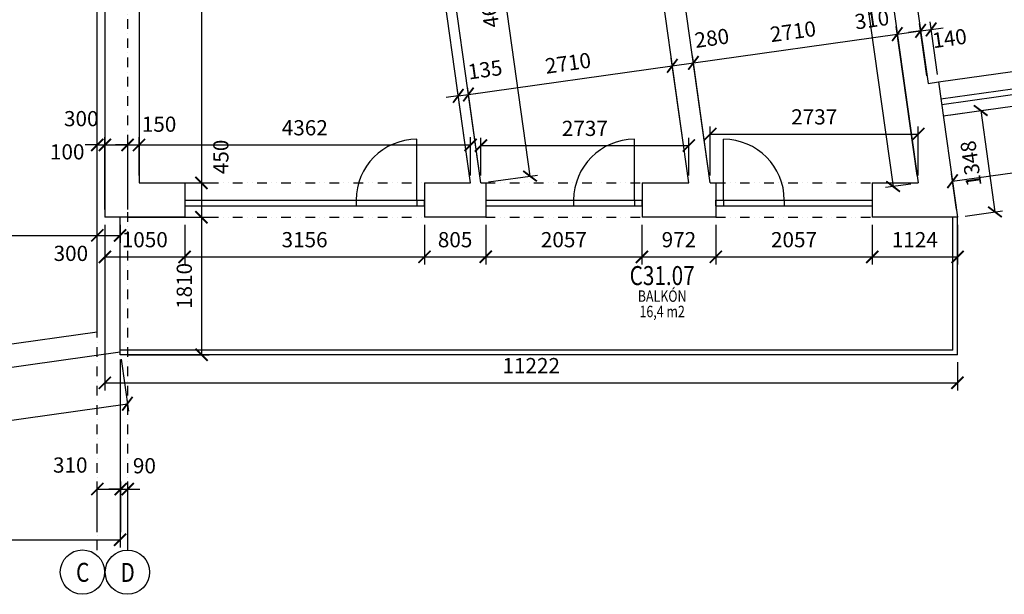
# Model space of a CAD drawing. Units: millimetres. Extents: x 73911 to 266764, y -968 to 158271.
# Drawn here: x 130329 to 143288, y 95137 to 102699 of the extents above; entities that cross this region are included whole.
import ezdxf
from ezdxf.enums import TextEntityAlignment as Align

# ---------------------------------------------------------------- set-up
doc = ezdxf.new("R2010")
doc.units = ezdxf.units.MM
doc.header["$LTSCALE"] = 10
doc.header["$PDMODE"] = 3
doc.linetypes.add('DASHDOT', pattern=[25.4, 12.7, -6.35, 0, -6.35])
doc.linetypes.add('DIVIDE', pattern=[31.75, 12.7, -6.35, 0, -6.35, 0, -6.35])
for name, color, linetype in [('-0b', 7, 'Continuous'), ('-0k', 6, 'Continuous'), ('CKBE0_12W', 3, 'Continuous'), ('OSY', 1, 'DASHDOT')]:
    doc.layers.add(name, color=color, linetype=linetype)
for name, color, linetype, lineweight in [('A_kóty', 4, 'Continuous', 25), ('CKDVERE_', 7, 'Continuous', 25), ('CKSTENY_NADROVINOU', 2, 'DIVIDE', 25)]:
    doc.layers.add(name, color=color, linetype=linetype, lineweight=lineweight)
doc.styles.add('ROMANS', font='romans.shx', dxfattribs={"width": 0.8})
doc.styles.get("Standard").update_dxf_attribs({"font": 'simplex.shx', "width": 0.8})
doc.dimstyles.new('100', dxfattribs={"dimtxt": 200, "dimasz": 160, "dimexe": 100, "dimexo": 100, "dimgap": 100, "dimtad": 1, "dimdec": 0, "dimrnd": 1, "dimzin": 0, "dimtxsty": 'ROMANS', "dimblk": 'ARCHTICK', "dimcen": 2.5, "dimclrd": 1, "dimclre": 1, "dimclrt": 4, "dimadec": 0, "dimazin": 0, "dimtfac": 1, "dimtdec": 0, "dimtmove": 2, "dimatfit": 3, "dimldrblk": 'DOT', "dimfxl": 0, "dimarcsym": 0})

# ---------------------------------------------------------------- blocks, each defined once
blk = doc.blocks.new('_ArchTick')
at = {"color": 0, "linetype": 'ByBlock', "const_width": 0.15}
blk.add_lwpolyline([(-0.5, -0.5), (0.5, 0.5)], dxfattribs=at)
blk = doc.blocks.new('*D134')
at = {"layer": 'A_kóty', "color": 1, "lineweight": -2}
for p, q in [((131650, 98229), (131650, 95755)), ((123550, 97091), (123550, 95755)), ((123550, 95855), (131650, 95855))]:
    blk.add_line(p, q, dxfattribs=at)
at = {"layer": 'Defpoints', "color": 0}
for p in [(131650, 98329), (123550, 97191), (131650, 95855)]:
    blk.add_point(p, dxfattribs=at)
at = {"layer": 'A_kóty', "color": 1, "lineweight": -2, "xscale": 160, "yscale": 160, "zscale": 160, "rotation": 180}
blk.add_blockref('_ArchTick', (123550, 95855), dxfattribs=at)
at = {"layer": 'A_kóty', "color": 1, "lineweight": -2, "xscale": 160, "yscale": 160, "zscale": 160}
blk.add_blockref('_ArchTick', (131650, 95855), dxfattribs=at)
at = {"layer": 'A_kóty', "color": 4, "insert": (127600, 96055), "char_height": 200, "attachment_point": 5, "style": 'ROMANS'}
blk.add_mtext('8100', dxfattribs=at)
blk = doc.blocks.new('_Dot')
at = {"color": 0, "linetype": 'ByBlock', "lineweight": -2}
blk.add_line((-0.5, 0), (-1, 0), dxfattribs=at)
at = {"color": 0, "linetype": 'ByBlock', "const_width": 0.5}
blk.add_lwpolyline([(-0.25, 0, 1), (0.25, 0, 1)], format="xyb", close=True, dxfattribs=at)
blk = doc.blocks.new('*D211')
at = {"layer": 'A_kóty', "color": 1, "lineweight": -2}
for p, q in [((127155, 101220), (127155, 99761)), ((131350, 98690), (131350, 99961)), ((127155, 99861), (131350, 99861))]:
    blk.add_line(p, q, dxfattribs=at)
at = {"layer": 'Defpoints', "color": 0}
for p in [(127155, 101320), (131350, 99861), (131350, 98590)]:
    blk.add_point(p, dxfattribs=at)
at = {"layer": 'A_kóty', "color": 1, "lineweight": -2, "xscale": 160, "yscale": 160, "zscale": 160, "rotation": 180}
blk.add_blockref('_ArchTick', (127155, 99861), dxfattribs=at)
at = {"layer": 'A_kóty', "color": 1, "lineweight": -2, "xscale": 160, "yscale": 160, "zscale": 160}
blk.add_blockref('_ArchTick', (131350, 99861), dxfattribs=at)
at = {"layer": 'A_kóty', "color": 4, "insert": (129252, 100061), "char_height": 200, "attachment_point": 5, "style": 'ROMANS'}
blk.add_mtext('4195', dxfattribs=at)
blk = doc.blocks.new('*D212')
at = {"layer": 'A_kóty', "color": 1, "lineweight": -2}
for p, q in [((131650, 100000), (131650, 99761)), ((131350, 99861), (131650, 99861))]:
    blk.add_line(p, q, dxfattribs=at)
at = {"layer": 'Defpoints', "color": 0}
for p in [(131650, 100100), (131350, 99861), (131650, 99861)]:
    blk.add_point(p, dxfattribs=at)
at = {"layer": 'A_kóty', "color": 1, "lineweight": -2, "xscale": 160, "yscale": 160, "zscale": 160, "rotation": 180}
blk.add_blockref('_ArchTick', (131350, 99861), dxfattribs=at)
at = {"layer": 'A_kóty', "color": 1, "lineweight": -2, "xscale": 160, "yscale": 160, "zscale": 160}
blk.add_blockref('_ArchTick', (131650, 99861), dxfattribs=at)
at = {"layer": 'A_kóty', "color": 4, "insert": (131002, 99598), "char_height": 200, "attachment_point": 5, "style": 'ROMANS'}
blk.add_mtext('300', dxfattribs=at)
blk = doc.blocks.new('*D213')
at = {"layer": 'A_kóty', "color": 1, "lineweight": -2}
for p, q in [((131350, 99961), (131350, 101151)), ((131450, 100200), (131450, 101151)), ((131350, 101051), (131190, 101051)), ((131350, 101051), (131450, 101051)), ((131450, 101051), (131610, 101051))]:
    blk.add_line(p, q, dxfattribs=at)
at = {"layer": 'Defpoints', "color": 0}
for p in [(131450, 101051), (131450, 100100), (131350, 99861)]:
    blk.add_point(p, dxfattribs=at)
at = {"layer": 'A_kóty', "color": 1, "lineweight": -2, "xscale": 160, "yscale": 160, "zscale": 160}
blk.add_blockref('_ArchTick', (131350, 101051), dxfattribs=at)
at = {"layer": 'A_kóty', "color": 1, "lineweight": -2, "xscale": 160, "yscale": 160, "zscale": 160, "rotation": 180}
blk.add_blockref('_ArchTick', (131450, 101051), dxfattribs=at)
at = {"layer": 'A_kóty', "color": 4, "insert": (130954, 100934), "char_height": 200, "attachment_point": 5, "style": 'ROMANS'}
blk.add_mtext('100', dxfattribs=at)
blk = doc.blocks.new('*D214')
at = {"layer": 'A_kóty', "color": 1, "lineweight": -2}
for p, q in [((131350, 95955), (131350, 96622)), ((131660, 95955), (131660, 96622)), ((131350, 96522), (131660, 96522))]:
    blk.add_line(p, q, dxfattribs=at)
at = {"layer": 'Defpoints', "color": 0}
for p in [(131660, 96522), (131350, 95855), (131660, 95855)]:
    blk.add_point(p, dxfattribs=at)
at = {"layer": 'A_kóty', "color": 1, "lineweight": -2, "xscale": 160, "yscale": 160, "zscale": 160, "rotation": 180}
blk.add_blockref('_ArchTick', (131350, 96522), dxfattribs=at)
at = {"layer": 'A_kóty', "color": 1, "lineweight": -2, "xscale": 160, "yscale": 160, "zscale": 160}
blk.add_blockref('_ArchTick', (131660, 96522), dxfattribs=at)
at = {"layer": 'A_kóty', "color": 4, "insert": (130994, 96812), "char_height": 200, "attachment_point": 5, "style": 'ROMANS'}
blk.add_mtext('310', dxfattribs=at)
blk = doc.blocks.new('*D215')
at = {"layer": 'A_kóty', "color": 1, "lineweight": -2}
for p, q in [((131660, 95955), (131660, 96622)), ((131750, 95820), (131750, 96622)), ((131660, 96522), (131500, 96522)), ((131660, 96522), (131750, 96522)), ((131750, 96522), (131910, 96522))]:
    blk.add_line(p, q, dxfattribs=at)
at = {"layer": 'Defpoints', "color": 0}
for p in [(131750, 96522), (131660, 95855), (131750, 95720)]:
    blk.add_point(p, dxfattribs=at)
at = {"layer": 'A_kóty', "color": 1, "lineweight": -2, "xscale": 160, "yscale": 160, "zscale": 160}
blk.add_blockref('_ArchTick', (131660, 96522), dxfattribs=at)
at = {"layer": 'A_kóty', "color": 1, "lineweight": -2, "xscale": 160, "yscale": 160, "zscale": 160, "rotation": 180}
blk.add_blockref('_ArchTick', (131750, 96522), dxfattribs=at)
at = {"layer": 'A_kóty', "color": 4, "insert": (131970, 96803), "char_height": 200, "attachment_point": 5, "style": 'ROMANS'}
blk.add_mtext('90', dxfattribs=at)
blk = doc.blocks.new('*D216')
at = {"layer": 'A_kóty', "color": 1, "lineweight": -2}
for p, q in [((131450, 100200), (131450, 101151)), ((131750, 100200), (131750, 101151)), ((131450, 101051), (131750, 101051))]:
    blk.add_line(p, q, dxfattribs=at)
at = {"layer": 'Defpoints', "color": 0}
for p in [(131750, 101051), (131450, 100100), (131750, 100100)]:
    blk.add_point(p, dxfattribs=at)
at = {"layer": 'A_kóty', "color": 1, "lineweight": -2, "xscale": 160, "yscale": 160, "zscale": 160, "rotation": 180}
blk.add_blockref('_ArchTick', (131450, 101051), dxfattribs=at)
at = {"layer": 'A_kóty', "color": 1, "lineweight": -2, "xscale": 160, "yscale": 160, "zscale": 160}
blk.add_blockref('_ArchTick', (131750, 101051), dxfattribs=at)
at = {"layer": 'A_kóty', "color": 4, "insert": (131139, 101371), "char_height": 200, "attachment_point": 5, "style": 'ROMANS'}
blk.add_mtext('300', dxfattribs=at)
blk = doc.blocks.new('*D217')
at = {"layer": 'A_kóty', "color": 1, "lineweight": -2}
for p, q in [((131750, 100200), (131750, 101151)), ((131900, 100650), (131900, 101151)), ((131750, 101051), (131590, 101051)), ((131750, 101051), (131900, 101051)), ((131900, 101051), (132060, 101051))]:
    blk.add_line(p, q, dxfattribs=at)
at = {"layer": 'Defpoints', "color": 0}
for p in [(131900, 101051), (131900, 100550), (131750, 100100)]:
    blk.add_point(p, dxfattribs=at)
at = {"layer": 'A_kóty', "color": 1, "lineweight": -2, "xscale": 160, "yscale": 160, "zscale": 160}
blk.add_blockref('_ArchTick', (131750, 101051), dxfattribs=at)
at = {"layer": 'A_kóty', "color": 1, "lineweight": -2, "xscale": 160, "yscale": 160, "zscale": 160, "rotation": 180}
blk.add_blockref('_ArchTick', (131900, 101051), dxfattribs=at)
at = {"layer": 'A_kóty', "color": 4, "insert": (132163, 101298), "char_height": 200, "attachment_point": 5, "style": 'ROMANS'}
blk.add_mtext('150', dxfattribs=at)
blk = doc.blocks.new('*D462')
at = {"layer": 'A_kóty', "color": 1, "lineweight": -2}
for p, q in [((131664, 98230), (131760, 97546)), ((123646, 96507), (131746, 97645)), ((123564, 97092), (123660, 96408))]:
    blk.add_line(p, q, dxfattribs=at)
at = {"layer": 'Defpoints', "color": 0}
for p in [(131650, 98329), (131746, 97645), (123550, 97191)]:
    blk.add_point(p, dxfattribs=at)
at = {"layer": 'A_kóty', "color": 1, "lineweight": -2, "xscale": 160, "yscale": 160, "zscale": 160}
for p, rotation in [((131746, 97645), 8.000000005991248), ((123646, 96507), 188.0000000059913)]:
    blk.add_blockref('_ArchTick', p, dxfattribs=dict(at, rotation=rotation))
at = {"layer": 'A_kóty', "color": 4, "insert": (127668, 97274), "char_height": 200, "attachment_point": 5, "rotation": 8, "style": 'ROMANS'}
blk.add_mtext('8180', dxfattribs=at)
blk = doc.blocks.new('*D511')
at = {"layer": 'A_kóty', "color": 1, "lineweight": -2}
for p, q in [((132000, 108709), (132821, 108709)), ((132721, 108709), (132721, 100550)), ((132000, 100550), (132821, 100550))]:
    blk.add_line(p, q, dxfattribs=at)
at = {"layer": 'Defpoints', "color": 0}
for p in [(131900, 108709), (131900, 100550), (132721, 100550)]:
    blk.add_point(p, dxfattribs=at)
at = {"layer": 'A_kóty', "color": 1, "lineweight": -2, "xscale": 160, "yscale": 160, "zscale": 160}
for p, rotation in [((132721, 108709), 90), ((132721, 100550), 270)]:
    blk.add_blockref('_ArchTick', p, dxfattribs=dict(at, rotation=rotation))
at = {"layer": 'A_kóty', "color": 4, "insert": (132521, 104630), "char_height": 200, "attachment_point": 5, "rotation": 90, "style": 'ROMANS'}
blk.add_mtext('8159', dxfattribs=at)
blk = doc.blocks.new('*D512')
at = {"layer": 'A_kóty', "color": 1, "lineweight": -2}
for p, q in [((132000, 100550), (132821, 100550)), ((132721, 100550), (132721, 100100)), ((131850, 100100), (132821, 100100))]:
    blk.add_line(p, q, dxfattribs=at)
at = {"layer": 'Defpoints', "color": 0}
for p in [(131900, 100550), (131750, 100100), (132721, 100100)]:
    blk.add_point(p, dxfattribs=at)
at = {"layer": 'A_kóty', "color": 1, "lineweight": -2, "xscale": 160, "yscale": 160, "zscale": 160}
for p, rotation in [((132721, 100550), 90), ((132721, 100100), 270)]:
    blk.add_blockref('_ArchTick', p, dxfattribs=dict(at, rotation=rotation))
at = {"layer": 'A_kóty', "color": 4, "insert": (133002, 100893), "char_height": 200, "attachment_point": 5, "rotation": 90, "style": 'ROMANS'}
blk.add_mtext('450', dxfattribs=at)
blk = doc.blocks.new('*D513')
at = {"layer": 'A_kóty', "color": 1, "lineweight": -2}
for p, q in [((131750, 100100), (132821, 100100)), ((132721, 100100), (132721, 98290)), ((131750, 98290), (132821, 98290))]:
    blk.add_line(p, q, dxfattribs=at)
at = {"layer": 'Defpoints', "color": 0}
for p in [(131650, 100100), (131650, 98290), (132721, 98290)]:
    blk.add_point(p, dxfattribs=at)
at = {"layer": 'A_kóty', "color": 1, "lineweight": -2, "xscale": 160, "yscale": 160, "zscale": 160}
for p, rotation in [((132721, 100100), 90), ((132721, 98290), 270)]:
    blk.add_blockref('_ArchTick', p, dxfattribs=dict(at, rotation=rotation))
at = {"layer": 'A_kóty', "color": 4, "insert": (132521, 99195), "char_height": 200, "attachment_point": 5, "rotation": 90, "style": 'ROMANS'}
blk.add_mtext('1810', dxfattribs=at)
blk = doc.blocks.new('*D514')
at = {"layer": 'A_kóty', "color": 1, "lineweight": -2}
for p, q in [((131450, 100000), (131450, 99478)), ((132500, 100000), (132500, 99478)), ((131450, 99578), (132500, 99578))]:
    blk.add_line(p, q, dxfattribs=at)
at = {"layer": 'Defpoints', "color": 0}
for p in [(131450, 100100), (132500, 100100), (132500, 99578)]:
    blk.add_point(p, dxfattribs=at)
at = {"layer": 'A_kóty', "color": 1, "lineweight": -2, "xscale": 160, "yscale": 160, "zscale": 160, "rotation": 180}
blk.add_blockref('_ArchTick', (131450, 99578), dxfattribs=at)
at = {"layer": 'A_kóty', "color": 1, "lineweight": -2, "xscale": 160, "yscale": 160, "zscale": 160}
blk.add_blockref('_ArchTick', (132500, 99578), dxfattribs=at)
at = {"layer": 'A_kóty', "color": 4, "insert": (131975, 99778), "char_height": 200, "attachment_point": 5, "style": 'ROMANS'}
blk.add_mtext('1050', dxfattribs=at)
blk = doc.blocks.new('*D515')
at = {"layer": 'A_kóty', "color": 1, "lineweight": -2}
for p, q in [((132500, 100000), (132500, 99478)), ((135656, 100000), (135656, 99478)), ((132500, 99578), (135656, 99578))]:
    blk.add_line(p, q, dxfattribs=at)
at = {"layer": 'Defpoints', "color": 0}
for p in [(132500, 100100), (135656, 100100), (135656, 99578)]:
    blk.add_point(p, dxfattribs=at)
at = {"layer": 'A_kóty', "color": 1, "lineweight": -2, "xscale": 160, "yscale": 160, "zscale": 160, "rotation": 180}
blk.add_blockref('_ArchTick', (132500, 99578), dxfattribs=at)
at = {"layer": 'A_kóty', "color": 1, "lineweight": -2, "xscale": 160, "yscale": 160, "zscale": 160}
blk.add_blockref('_ArchTick', (135656, 99578), dxfattribs=at)
at = {"layer": 'A_kóty', "color": 4, "insert": (134078, 99778), "char_height": 200, "attachment_point": 5, "style": 'ROMANS'}
blk.add_mtext('3156', dxfattribs=at)
blk = doc.blocks.new('*D516')
at = {"layer": 'A_kóty', "color": 1, "lineweight": -2}
for p, q in [((135656, 100000), (135656, 99478)), ((136462, 100000), (136462, 99478)), ((135656, 99578), (136462, 99578))]:
    blk.add_line(p, q, dxfattribs=at)
at = {"layer": 'Defpoints', "color": 0}
for p in [(135656, 100100), (136462, 100100), (136462, 99578)]:
    blk.add_point(p, dxfattribs=at)
at = {"layer": 'A_kóty', "color": 1, "lineweight": -2, "xscale": 160, "yscale": 160, "zscale": 160, "rotation": 180}
blk.add_blockref('_ArchTick', (135656, 99578), dxfattribs=at)
at = {"layer": 'A_kóty', "color": 1, "lineweight": -2, "xscale": 160, "yscale": 160, "zscale": 160}
blk.add_blockref('_ArchTick', (136462, 99578), dxfattribs=at)
at = {"layer": 'A_kóty', "color": 4, "insert": (136059, 99778), "char_height": 200, "attachment_point": 5, "style": 'ROMANS'}
blk.add_mtext('805', dxfattribs=at)
blk = doc.blocks.new('*D517')
at = {"layer": 'A_kóty', "color": 1, "lineweight": -2}
for p, q in [((136462, 100000), (136462, 99478)), ((138519, 100000), (138519, 99478)), ((136462, 99578), (138519, 99578))]:
    blk.add_line(p, q, dxfattribs=at)
at = {"layer": 'Defpoints', "color": 0}
for p in [(136462, 100100), (138519, 100100), (138519, 99578)]:
    blk.add_point(p, dxfattribs=at)
at = {"layer": 'A_kóty', "color": 1, "lineweight": -2, "xscale": 160, "yscale": 160, "zscale": 160, "rotation": 180}
blk.add_blockref('_ArchTick', (136462, 99578), dxfattribs=at)
at = {"layer": 'A_kóty', "color": 1, "lineweight": -2, "xscale": 160, "yscale": 160, "zscale": 160}
blk.add_blockref('_ArchTick', (138519, 99578), dxfattribs=at)
at = {"layer": 'A_kóty', "color": 4, "insert": (137491, 99778), "char_height": 200, "attachment_point": 5, "style": 'ROMANS'}
blk.add_mtext('2057', dxfattribs=at)
blk = doc.blocks.new('*D518')
at = {"layer": 'A_kóty', "color": 1, "lineweight": -2}
for p, q in [((138519, 100000), (138519, 99478)), ((139491, 100000), (139491, 99478)), ((138519, 99578), (139491, 99578))]:
    blk.add_line(p, q, dxfattribs=at)
at = {"layer": 'Defpoints', "color": 0}
for p in [(138519, 100100), (139491, 100100), (139491, 99578)]:
    blk.add_point(p, dxfattribs=at)
at = {"layer": 'A_kóty', "color": 1, "lineweight": -2, "xscale": 160, "yscale": 160, "zscale": 160, "rotation": 180}
blk.add_blockref('_ArchTick', (138519, 99578), dxfattribs=at)
at = {"layer": 'A_kóty', "color": 1, "lineweight": -2, "xscale": 160, "yscale": 160, "zscale": 160}
blk.add_blockref('_ArchTick', (139491, 99578), dxfattribs=at)
at = {"layer": 'A_kóty', "color": 4, "insert": (139005, 99778), "char_height": 200, "attachment_point": 5, "style": 'ROMANS'}
blk.add_mtext('972', dxfattribs=at)
blk = doc.blocks.new('*D519')
at = {"layer": 'A_kóty', "color": 1, "lineweight": -2}
for p, q in [((139491, 100000), (139491, 99478)), ((141549, 100000), (141549, 99478)), ((139491, 99578), (141549, 99578))]:
    blk.add_line(p, q, dxfattribs=at)
at = {"layer": 'Defpoints', "color": 0}
for p in [(139491, 100100), (141549, 100100), (141549, 99578)]:
    blk.add_point(p, dxfattribs=at)
at = {"layer": 'A_kóty', "color": 1, "lineweight": -2, "xscale": 160, "yscale": 160, "zscale": 160, "rotation": 180}
blk.add_blockref('_ArchTick', (139491, 99578), dxfattribs=at)
at = {"layer": 'A_kóty', "color": 1, "lineweight": -2, "xscale": 160, "yscale": 160, "zscale": 160}
blk.add_blockref('_ArchTick', (141549, 99578), dxfattribs=at)
at = {"layer": 'A_kóty', "color": 4, "insert": (140520, 99778), "char_height": 200, "attachment_point": 5, "style": 'ROMANS'}
blk.add_mtext('2057', dxfattribs=at)
blk = doc.blocks.new('*D520')
at = {"layer": 'A_kóty', "color": 1, "lineweight": -2}
for p, q in [((141549, 100000), (141549, 99478)), ((142672, 100000), (142672, 99478)), ((141549, 99578), (142672, 99578))]:
    blk.add_line(p, q, dxfattribs=at)
at = {"layer": 'Defpoints', "color": 0}
for p in [(141549, 100100), (142672, 100100), (142672, 99578)]:
    blk.add_point(p, dxfattribs=at)
at = {"layer": 'A_kóty', "color": 1, "lineweight": -2, "xscale": 160, "yscale": 160, "zscale": 160, "rotation": 180}
blk.add_blockref('_ArchTick', (141549, 99578), dxfattribs=at)
at = {"layer": 'A_kóty', "color": 1, "lineweight": -2, "xscale": 160, "yscale": 160, "zscale": 160}
blk.add_blockref('_ArchTick', (142672, 99578), dxfattribs=at)
at = {"layer": 'A_kóty', "color": 4, "insert": (142110, 99778), "char_height": 200, "attachment_point": 5, "style": 'ROMANS'}
blk.add_mtext('1124', dxfattribs=at)
blk = doc.blocks.new('*D521')
at = {"layer": 'A_kóty', "color": 1, "lineweight": -2}
for p, q in [((131450, 100000), (131450, 97821)), ((142672, 98190), (142672, 97821)), ((131450, 97921), (142672, 97921))]:
    blk.add_line(p, q, dxfattribs=at)
at = {"layer": 'Defpoints', "color": 0}
for p in [(131450, 100100), (142672, 98290), (142672, 97921)]:
    blk.add_point(p, dxfattribs=at)
at = {"layer": 'A_kóty', "color": 1, "lineweight": -2, "xscale": 160, "yscale": 160, "zscale": 160, "rotation": 180}
blk.add_blockref('_ArchTick', (131450, 97921), dxfattribs=at)
at = {"layer": 'A_kóty', "color": 1, "lineweight": -2, "xscale": 160, "yscale": 160, "zscale": 160}
blk.add_blockref('_ArchTick', (142672, 97921), dxfattribs=at)
at = {"layer": 'A_kóty', "color": 4, "insert": (137061, 98121), "char_height": 200, "attachment_point": 5, "style": 'ROMANS'}
blk.add_mtext('11222', dxfattribs=at)
blk = doc.blocks.new('*D522')
at = {"layer": 'A_kóty', "color": 1, "lineweight": -2}
for p, q in [((131900, 100650), (131900, 101151)), ((136262, 100650), (136262, 101151)), ((131900, 101051), (136262, 101051))]:
    blk.add_line(p, q, dxfattribs=at)
at = {"layer": 'Defpoints', "color": 0}
for p in [(136262, 101051), (131900, 100550), (136262, 100550)]:
    blk.add_point(p, dxfattribs=at)
at = {"layer": 'A_kóty', "color": 1, "lineweight": -2, "xscale": 160, "yscale": 160, "zscale": 160, "rotation": 180}
blk.add_blockref('_ArchTick', (131900, 101051), dxfattribs=at)
at = {"layer": 'A_kóty', "color": 1, "lineweight": -2, "xscale": 160, "yscale": 160, "zscale": 160}
blk.add_blockref('_ArchTick', (136262, 101051), dxfattribs=at)
at = {"layer": 'A_kóty', "color": 4, "insert": (134081, 101251), "char_height": 200, "attachment_point": 5, "style": 'ROMANS'}
blk.add_mtext('4362', dxfattribs=at)
blk = doc.blocks.new('*D523')
at = {"layer": 'A_kóty', "color": 1, "lineweight": -2}
for p, q in [((136399, 100650), (136399, 101143)), ((139135, 100650), (139135, 101143)), ((136399, 101043), (139135, 101043))]:
    blk.add_line(p, q, dxfattribs=at)
at = {"layer": 'Defpoints', "color": 0}
for p in [(139135, 101043), (136399, 100550), (139135, 100550)]:
    blk.add_point(p, dxfattribs=at)
at = {"layer": 'A_kóty', "color": 1, "lineweight": -2, "xscale": 160, "yscale": 160, "zscale": 160, "rotation": 180}
blk.add_blockref('_ArchTick', (136399, 101043), dxfattribs=at)
at = {"layer": 'A_kóty', "color": 1, "lineweight": -2, "xscale": 160, "yscale": 160, "zscale": 160}
blk.add_blockref('_ArchTick', (139135, 101043), dxfattribs=at)
at = {"layer": 'A_kóty', "color": 4, "insert": (137767, 101243), "char_height": 200, "attachment_point": 5, "style": 'ROMANS'}
blk.add_mtext('2737', dxfattribs=at)
blk = doc.blocks.new('*D524')
at = {"layer": 'A_kóty', "color": 1, "lineweight": -2}
for p, q in [((139418, 100650), (139418, 101294)), ((142155, 100650), (142155, 101294)), ((139418, 101194), (142155, 101194))]:
    blk.add_line(p, q, dxfattribs=at)
at = {"layer": 'Defpoints', "color": 0}
for p in [(142155, 101194), (139418, 100550), (142155, 100550)]:
    blk.add_point(p, dxfattribs=at)
at = {"layer": 'A_kóty', "color": 1, "lineweight": -2, "xscale": 160, "yscale": 160, "zscale": 160, "rotation": 180}
blk.add_blockref('_ArchTick', (139418, 101194), dxfattribs=at)
at = {"layer": 'A_kóty', "color": 1, "lineweight": -2, "xscale": 160, "yscale": 160, "zscale": 160}
blk.add_blockref('_ArchTick', (142155, 101194), dxfattribs=at)
at = {"layer": 'A_kóty', "color": 4, "insert": (140786, 101394), "char_height": 200, "attachment_point": 5, "style": 'ROMANS'}
blk.add_mtext('2737', dxfattribs=at)
blk = doc.blocks.new('*D538')
at = {"layer": 'A_kóty', "color": 1, "lineweight": -2}
for p, q in [((136248, 100649), (136087, 101796)), ((136385, 100649), (136221, 101814)), ((136235, 101715), (136393, 101738)), ((136101, 101697), (135943, 101674)), ((136101, 101697), (136235, 101715))]:
    blk.add_line(p, q, dxfattribs=at)
at = {"layer": 'Defpoints', "color": 0}
for p in [(136235, 101715), (136262, 100550), (136399, 100550)]:
    blk.add_point(p, dxfattribs=at)
at = {"layer": 'A_kóty', "color": 1, "lineweight": -2, "xscale": 160, "yscale": 160, "zscale": 160}
for p, rotation in [((136101, 101697), 8.000000005989683), ((136235, 101715), 188.0000000059897)]:
    blk.add_blockref('_ArchTick', p, dxfattribs=dict(at, rotation=rotation))
at = {"layer": 'A_kóty', "color": 4, "insert": (136457, 102016), "char_height": 200, "attachment_point": 5, "rotation": 8, "style": 'ROMANS'}
blk.add_mtext('135', dxfattribs=at)
blk = doc.blocks.new('*D539')
at = {"layer": 'A_kóty', "color": 1, "lineweight": -2}
for p, q in [((139052, 101143), (138905, 102191)), ((136235, 101715), (138918, 102092)), ((136385, 100649), (136221, 101814))]:
    blk.add_line(p, q, dxfattribs=at)
at = {"layer": 'Defpoints', "color": 0}
for p in [(138918, 102092), (139066, 101043), (136399, 100550)]:
    blk.add_point(p, dxfattribs=at)
at = {"layer": 'A_kóty', "color": 1, "lineweight": -2, "xscale": 160, "yscale": 160, "zscale": 160}
for p, rotation in [((138918, 102092), 8.000000005989683), ((136235, 101715), 188.0000000059897)]:
    blk.add_blockref('_ArchTick', p, dxfattribs=dict(at, rotation=rotation))
at = {"layer": 'A_kóty', "color": 4, "insert": (137549, 102102), "char_height": 200, "attachment_point": 5, "rotation": 8, "style": 'ROMANS'}
blk.add_mtext('2710', dxfattribs=at)
blk = doc.blocks.new('*D540')
at = {"layer": 'A_kóty', "color": 1, "lineweight": -2}
for p, q in [((139052, 101143), (138905, 102191)), ((138918, 102092), (139196, 102131)), ((139404, 100649), (139182, 102230))]:
    blk.add_line(p, q, dxfattribs=at)
at = {"layer": 'Defpoints', "color": 0}
for p in [(139196, 102131), (139066, 101043), (139418, 100550)]:
    blk.add_point(p, dxfattribs=at)
at = {"layer": 'A_kóty', "color": 1, "lineweight": -2, "xscale": 160, "yscale": 160, "zscale": 160}
for p, rotation in [((138918, 102092), 188.0000000059897), ((139196, 102131), 8.000000005989683)]:
    blk.add_blockref('_ArchTick', p, dxfattribs=dict(at, rotation=rotation))
at = {"layer": 'A_kóty', "color": 4, "insert": (139442, 102431), "char_height": 200, "attachment_point": 5, "rotation": 8, "style": 'ROMANS'}
blk.add_mtext('280', dxfattribs=at)
blk = doc.blocks.new('*D541')
at = {"layer": 'A_kóty', "color": 1, "lineweight": -2}
for p, q in [((139196, 102131), (141879, 102509)), ((142141, 100649), (141865, 102608)), ((139404, 100649), (139182, 102230))]:
    blk.add_line(p, q, dxfattribs=at)
at = {"layer": 'Defpoints', "color": 0}
for p in [(141879, 102509), (139418, 100550), (142155, 100550)]:
    blk.add_point(p, dxfattribs=at)
at = {"layer": 'A_kóty', "color": 1, "lineweight": -2, "xscale": 160, "yscale": 160, "zscale": 160}
for p, rotation in [((141879, 102509), 8.000000005989683), ((139196, 102131), 188.0000000059897)]:
    blk.add_blockref('_ArchTick', p, dxfattribs=dict(at, rotation=rotation))
at = {"layer": 'A_kóty', "color": 4, "insert": (140510, 102518), "char_height": 200, "attachment_point": 5, "rotation": 8, "style": 'ROMANS'}
blk.add_mtext('2710', dxfattribs=at)
blk = doc.blocks.new('*D542')
at = {"layer": 'A_kóty', "color": 1, "lineweight": -2}
for p, q in [((142269, 101960), (142172, 102651)), ((142141, 100649), (141865, 102608)), ((141879, 102509), (142186, 102552))]:
    blk.add_line(p, q, dxfattribs=at)
at = {"layer": 'Defpoints', "color": 0}
for p in [(142186, 102552), (142283, 101861), (142155, 100550)]:
    blk.add_point(p, dxfattribs=at)
at = {"layer": 'A_kóty', "color": 1, "lineweight": -2, "xscale": 160, "yscale": 160, "zscale": 160}
for p, rotation in [((142186, 102552), 8.000000005989683), ((141879, 102509), 188.0000000059897)]:
    blk.add_blockref('_ArchTick', p, dxfattribs=dict(at, rotation=rotation))
at = {"layer": 'A_kóty', "color": 4, "insert": (141549, 102674), "char_height": 200, "attachment_point": 5, "rotation": 8, "style": 'ROMANS'}
blk.add_mtext('310', dxfattribs=at)
blk = doc.blocks.new('*D543')
at = {"layer": 'A_kóty', "color": 1, "lineweight": -2}
for p, q in [((142269, 101960), (142172, 102651)), ((142408, 101980), (142311, 102670)), ((142186, 102552), (142028, 102529)), ((142186, 102552), (142325, 102571)), ((142325, 102571), (142483, 102593))]:
    blk.add_line(p, q, dxfattribs=at)
at = {"layer": 'Defpoints', "color": 0}
for p in [(142325, 102571), (142283, 101861), (142422, 101881)]:
    blk.add_point(p, dxfattribs=at)
at = {"layer": 'A_kóty', "color": 1, "lineweight": -2, "xscale": 160, "yscale": 160, "zscale": 160}
for p, rotation in [((142186, 102552), 8.000000005989683), ((142325, 102571), 188.0000000059897)]:
    blk.add_blockref('_ArchTick', p, dxfattribs=dict(at, rotation=rotation))
at = {"layer": 'A_kóty', "color": 4, "insert": (142570, 102428), "char_height": 200, "attachment_point": 5, "rotation": 8, "style": 'ROMANS'}
blk.add_mtext('140', dxfattribs=at)
blk = doc.blocks.new('*D544')
at = {"layer": 'A_kóty', "color": 1, "lineweight": -2}
for p, q in [((135855, 105134), (136502, 105225)), ((136403, 105211), (137045, 100641)), ((136498, 100564), (137144, 100655))]:
    blk.add_line(p, q, dxfattribs=at)
at = {"layer": 'Defpoints', "color": 0}
for p in [(135756, 105120), (137045, 100641), (136399, 100550)]:
    blk.add_point(p, dxfattribs=at)
at = {"layer": 'A_kóty', "color": 1, "lineweight": -2, "xscale": 160, "yscale": 160, "zscale": 160}
for p, rotation in [((136403, 105211), 98.00000000598968), ((137045, 100641), 278.0000000059896)]:
    blk.add_blockref('_ArchTick', p, dxfattribs=dict(at, rotation=rotation))
at = {"layer": 'A_kóty', "color": 4, "insert": (136526, 102898), "char_height": 200, "attachment_point": 5, "rotation": 98, "style": 'ROMANS'}
blk.add_mtext('4615', dxfattribs=at)
blk = doc.blocks.new('*D590')
at = {"layer": 'A_kóty', "color": 1, "lineweight": -2}
for p, q in [((141302, 105899), (140971, 105853)), ((141070, 105867), (141824, 100504)), ((142056, 100536), (141725, 100490))]:
    blk.add_line(p, q, dxfattribs=at)
at = {"layer": 'Defpoints', "color": 0}
for p in [(141401, 105913), (141824, 100504), (142155, 100550)]:
    blk.add_point(p, dxfattribs=at)
at = {"layer": 'A_kóty', "color": 1, "lineweight": -2, "xscale": 160, "yscale": 160, "zscale": 160}
for p, rotation in [((141070, 105867), 98.00000000598968), ((141824, 100504), 278.0000000059896)]:
    blk.add_blockref('_ArchTick', p, dxfattribs=dict(at, rotation=rotation))
at = {"layer": 'A_kóty', "color": 4, "insert": (141249, 103157), "char_height": 200, "attachment_point": 5, "rotation": 98, "style": 'ROMANS'}
blk.add_mtext('5416', dxfattribs=at)
blk = doc.blocks.new('*D594')
at = {"layer": 'A_kóty', "color": 1, "lineweight": -2}
for p, q in [((145422, 97779), (144968, 101006)), ((142606, 100573), (144982, 100907)), ((142658, 100199), (142592, 100672))]:
    blk.add_line(p, q, dxfattribs=at)
at = {"layer": 'Defpoints', "color": 0}
for p in [(144982, 100907), (142672, 100100), (145436, 97680)]:
    blk.add_point(p, dxfattribs=at)
at = {"layer": 'A_kóty', "color": 1, "lineweight": -2, "xscale": 160, "yscale": 160, "zscale": 160}
for p, rotation in [((144982, 100907), 8.000000005989683), ((142606, 100573), 188.0000000059897)]:
    blk.add_blockref('_ArchTick', p, dxfattribs=dict(at, rotation=rotation))
at = {"layer": 'A_kóty', "color": 4, "insert": (143766, 100938), "char_height": 200, "attachment_point": 5, "rotation": 8, "style": 'ROMANS'}
blk.add_mtext('2400', dxfattribs=at)
blk = doc.blocks.new('*D650')
at = {"layer": 'A_kóty', "color": 1, "lineweight": -2}
for p, q in [((142584, 101449), (143076, 101518)), ((142977, 101504), (143165, 100169)), ((142771, 100114), (143264, 100183))]:
    blk.add_line(p, q, dxfattribs=at)
at = {"layer": 'Defpoints', "color": 0}
for p in [(142485, 101435), (142672, 100100), (143165, 100169)]:
    blk.add_point(p, dxfattribs=at)
at = {"layer": 'A_kóty', "color": 1, "lineweight": -2, "xscale": 160, "yscale": 160, "zscale": 160}
for p, rotation in [((142977, 101504), 98.00000000598968), ((143165, 100169), 278.0000000059896)]:
    blk.add_blockref('_ArchTick', p, dxfattribs=dict(at, rotation=rotation))
at = {"layer": 'A_kóty', "color": 4, "insert": (142873, 100809), "char_height": 200, "attachment_point": 5, "rotation": 98, "style": 'ROMANS'}
blk.add_mtext('1348', dxfattribs=at)

msp = doc.modelspace()

# ---------------------------------------------------------------- linework, layer by layer
at = {"layer": '-0b'}
for p, q in [((131350, 98589.7), (131350, 106651)), ((142422, 101880.8), (144798.6, 102214.9)), ((142453.3, 101658), (144829.9, 101992.1)), ((142463.7, 101583.8), (144840.4, 101917.8)), ((142484.6, 101435.2), (144861.3, 101769.2)), ((132500, 100325), (135656.4, 100325)), ((136461.8, 100325), (138519.2, 100325)), ((139491.3, 100325), (141548.7, 100325)), ((132500, 100250), (135656.4, 100250)), ((136461.8, 100250), (138519.2, 100250)), ((139491.3, 100250), (141548.7, 100250)), ((131650, 98290), (131650, 100100)), ((142612.3, 98350), (142612.3, 100100)), ((142672.3, 98290), (142672.3, 100100)), ((123850, 97535.6), (131350, 98589.7)), ((123550, 97190.5), (131650, 98328.9)), ((142612.3, 98350), (131650, 98350)), ((142672.3, 98290), (131650, 98290))]:
    msp.add_line(p, q, dxfattribs=at)
at = {"layer": '-0k', "linetype": 'Continuous'}
for p, q in [((131450, 114900), (131450, 100100)), ((131900, 108709.3), (131900, 100550)), ((131900, 107182.7), (131900, 100550)), ((141586.6, 106818.7), (142283.4, 101861.4)), ((141400.8, 105913.3), (142154.6, 100550)), ((139135.2, 100550), (138439.9, 105497.2)), ((139418, 100550), (138717.2, 105536.1)), ((136262.3, 100550), (135603.8, 105234.9)), ((136398.6, 100550), (135756.3, 105120)), ((142283.4, 101861.4), (142422, 101880.8)), ((142422, 101880.8), (142672.3, 100100)), ((131900, 100550), (132500, 100550)), ((131900, 100550), (132500, 100550)), ((132500, 100550), (132500, 100100)), ((135656.4, 100550), (136262.3, 100550)), ((135656.4, 100550), (135656.4, 100100)), ((136398.6, 100550), (136461.8, 100550)), ((136461.8, 100550), (136461.8, 100100)), ((138519.2, 100550), (139135.2, 100550)), ((138519.2, 100550), (138519.2, 100100)), ((139418, 100550), (139491.3, 100550)), ((139491.3, 100550), (139491.3, 100100)), ((141548.7, 100550), (141548.7, 100100)), ((141548.7, 100550), (142154.6, 100550)), ((131650, 100100), (131450, 100100)), ((132500, 100100), (131650, 100100)), ((136461.8, 100100), (135656.4, 100100)), ((139491.3, 100100), (138519.2, 100100)), ((142672.3, 100100), (141548.7, 100100))]:
    msp.add_line(p, q, dxfattribs=at)
at = {"layer": 'CKDVERE_'}
for p, q in [((135556.4, 100325.1), (135556.4, 101125.1)), ((138419.2, 100325.1), (138419.2, 101125.1)), ((139591.3, 100325.1), (139591.3, 101125.1)), ((134756.4, 100325.1), (134756.4, 100250.1)), ((135556.4, 100325.1), (135556.4, 100250.1)), ((135656.4, 100250), (135656.4, 100325)), ((137619.2, 100325.1), (137619.2, 100250.1)), ((138419.2, 100325.1), (138419.2, 100250.1)), ((138519.2, 100250), (138519.2, 100325)), ((139491.3, 100250), (139491.3, 100325)), ((139591.3, 100325.1), (139591.3, 100250.1)), ((140391.3, 100325.1), (140391.3, 100250.1))]:
    msp.add_line(p, q, dxfattribs=at)
for centre, start, end in [((135556.4, 100325.1), 90, 180), ((138419.2, 100325.1), 90, 180), ((139591.3, 100325.1), 0, 90)]:
    msp.add_arc(centre, 800, start, end, dxfattribs=at)
at = {"layer": 'CKSTENY_NADROVINOU'}
for p, q in [((132500, 100550), (135656.4, 100550)), ((136461.8, 100550), (138519.2, 100550)), ((139491.3, 100550), (141548.7, 100550)), ((132500, 100100), (135656.4, 100100)), ((136461.8, 100100), (138519.2, 100100)), ((139491.3, 100100), (141548.7, 100100))]:
    msp.add_line(p, q, dxfattribs=at)
at = {"layer": 'OSY'}
for p, q in [((131350, 95720), (131350, 120611.4)), ((131750, 95720), (131750, 120603))]:
    msp.add_line(p, q, dxfattribs=at)
at = {"layer": 'OSY', "linetype": 'Continuous'}
for centre in [(131154.8, 95430), (131746.2, 95428.5)]:
    msp.add_circle(centre, 291.5, dxfattribs=at)

# ---------------------------------------------------------------- texts
at = {"layer": 'CKBE0_12W', "color": 6, "width": 0.8}
msp.add_text('C31.07', height=250, dxfattribs=at).set_placement((138784.5, 99206.5), align=Align.CENTER)
at = {"layer": 'CKBE0_12W', "color": 4, "width": 0.8}
for s, p in [('BALKÓN', (138784.5, 98986.5)), ('16,4 m2', (138784.5, 98784))]:
    msp.add_text(s, height=150, dxfattribs=at).set_placement(p, align=Align.CENTER)
at = {"layer": 'OSY', "color": 6, "width": 0.8}
for s, p in [('C', (131158.1, 95301.4)), ('D', (131749.4, 95299.8))]:
    msp.add_text(s, height=250, dxfattribs=at).set_placement(p, align=Align.CENTER)

# ---------------------------------------------------------------- dimensions: what is measured, and where the dimension line sits
at = {"layer": 'A_kóty'}
for base, p1, p2, angle, picture, middle in [((132720.8, 100550), (131900, 108709.3), (131900, 100550), 90, '*D511', (132520.8, 104629.6)), ((141823.9, 100503.5), (141400.8, 105913.3), (142154.6, 100550), 98, '*D590', (141248.9, 103157.3)), ((137045, 100640.8), (135756.3, 105120), (136398.6, 100550), 98, '*D544', (136525.8, 102898)), ((141879.3, 102508.6), (139418, 100550), (142154.6, 100550), 8, '*D541', (140509.7, 102518)), ((138918.4, 102092.4), (136398.6, 100550), (139065.9, 101043.5), 8, '*D539', (137548.8, 102101.9)), ((143164.9, 100169.2), (142484.6, 101435.2), (142672.3, 100100), 98, '*D650', (142873, 100809)), ((144982.4, 100907.4), (142672.3, 100100), (145436, 97680.1), 8, '*D594', (143766.2, 100938.5)), ((132720.8, 98290), (131650, 100100), (131650, 98290), 90, '*D513', (132520.8, 99195))]:
    dim = msp.add_linear_dim(base=base, p1=p1, p2=p2, angle=angle, dimstyle='100', dxfattribs=at)
    dim.commit()
    dim.dimension.update_dxf_attribs({"geometry": picture, "text_midpoint": middle})
for base, p1, p2, angle, picture, middle in [((142186.3, 102551.7), (142154.6, 100550), (142283.4, 101861.4), 8, '*D542', (141549.4, 102674.4)), ((142325, 102571.2), (142283.4, 101861.4), (142422, 101880.8), 8, '*D543', (142569.5, 102427.8)), ((139195.7, 102131.4), (139065.9, 101043.5), (139418, 100550), 8, '*D540', (139442, 102430.7)), ((136234.8, 101715.3), (136262.3, 100550), (136398.6, 100550), 8, '*D538', (136457, 102016.1)), ((132720.8, 100100), (131900, 100550), (131750, 100100), 90, '*D512', (133001.6, 100892.8))]:
    dim = msp.add_linear_dim(base=base, p1=p1, p2=p2, angle=angle, dimstyle='100', dxfattribs=at)
    dim.commit()
    dim.dimension.update_dxf_attribs({"geometry": picture, "text_midpoint": middle, "dimtype": 160})
for base, p1, p2, picture, middle in [((131750, 101050.6), (131450, 100100), (131750, 100100), '*D216', (131138.9, 101370.9)), ((131900, 101050.6), (131750, 100100), (131900, 100550), '*D217', (132163.5, 101298.1)), ((131450, 101050.6), (131350, 99860.8), (131450, 100100), '*D213', (130954.4, 100934.1)), ((131650, 99860.8), (131350, 99860.8), (131650, 100100), '*D212', (131002, 99598.3)), ((131660, 96521.5), (131350, 95855.4), (131660, 95855.4), '*D214', (130993.5, 96811.6)), ((131750, 96521.5), (131660, 95855.4), (131750, 95720), '*D215', (131969.7, 96802.8))]:
    dim = msp.add_linear_dim(base=base, p1=p1, p2=p2, dimstyle='100', dxfattribs=at)
    dim.commit()
    dim.dimension.update_dxf_attribs({"geometry": picture, "text_midpoint": middle, "dimtype": 160})
for base, p1, p2, picture, middle in [((142154.6, 101194), (139418, 100550), (142154.6, 100550), '*D524', (140786.3, 101394)), ((136262.3, 101050.6), (131900, 100550), (136262.3, 100550), '*D522', (134081.1, 101250.6)), ((139135.2, 101043.5), (136398.6, 100550), (139135.2, 100550), '*D523', (137766.9, 101243.5)), ((131350, 99860.8), (127155, 101319.9), (131350, 98589.7), '*D211', (129252.5, 100060.8)), ((132500, 99578.1), (131450, 100100), (132500, 100100), '*D514', (131975, 99778.1)), ((142672.3, 97921.2), (131450, 100100), (142672.3, 98290), '*D521', (137061.1, 98121.2)), ((135656.4, 99578.1), (132500, 100100), (135656.4, 100100), '*D515', (134078.2, 99778.1)), ((136461.8, 99578.1), (135656.4, 100100), (136461.8, 100100), '*D516', (136059.1, 99778.1)), ((138519.2, 99578.1), (136461.8, 100100), (138519.2, 100100), '*D517', (137490.5, 99778.1)), ((139491.3, 99578.1), (138519.2, 100100), (139491.3, 100100), '*D518', (139005.3, 99778.1)), ((141548.7, 99578.1), (139491.3, 100100), (141548.7, 100100), '*D519', (140520, 99778.1)), ((142672.3, 99578.1), (141548.7, 100100), (142672.3, 100100), '*D520', (142110.5, 99778.1)), ((131650, 95855.4), (123550, 97190.5), (131650, 98328.9), '*D134', (127600, 96055.4))]:
    dim = msp.add_linear_dim(base=base, p1=p1, p2=p2, dimstyle='100', dxfattribs=at)
    dim.commit()
    dim.dimension.update_dxf_attribs({"geometry": picture, "text_midpoint": middle})
dim = msp.add_aligned_dim(p1=(123550, 97190.5), p2=(131650, 98328.9), distance=-690.2, dimstyle='100', dxfattribs=at)
dim.commit()
dim.dimension.update_dxf_attribs({"geometry": '*D462', "text_midpoint": (127668.2, 97274.3)})

doc.saveas('drawing.dxf')
